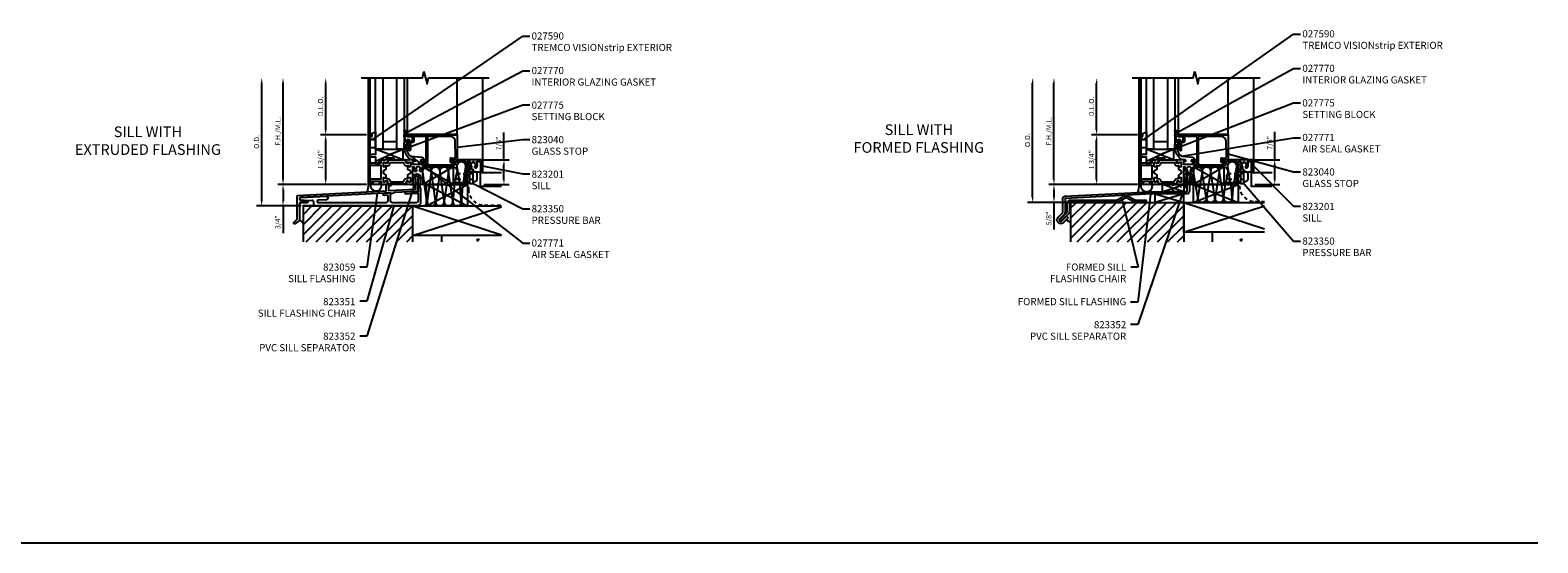
# Model space of a CAD drawing. Extents: x 0 to 117, y 0 to 57.
# Drawn here: x 64 to 117, y 0 to 18 of the extents above; entities that cross this region are included whole.
import ezdxf
from ezdxf.enums import TextEntityAlignment as Align

# ---------------------------------------------------------------- set-up
doc = ezdxf.new("R2010")
doc.units = 0
doc.header["$MEASUREMENT"] = 0
doc.linetypes.add('HIDDEN2', pattern=[0.1875, 0.125, -0.0625])
doc.layers.get('0').update_dxf_attribs({"linetype": 'CONTINUOUS'})
doc.layers.get('Defpoints').update_dxf_attribs({"linetype": 'CONTINUOUS'})
for name, color, linetype in [('PART_NUMBERS', 6, 'CONTINUOUS'), ('R-ANNO-DIMS', 3, 'CONTINUOUS'), ('R-SWTS-DET1', 1, 'CONTINUOUS'), ('R-SWTS-DET2', 4, 'CONTINUOUS'), ('R-SWTS-DET3', 5, 'CONTINUOUS')]:
    doc.layers.add(name, color=color, linetype=linetype)
doc.styles.get("Standard").update_dxf_attribs({"font": 'arial.ttf'})
doc.dimstyles.new('EXT_ON_OFF', dxfattribs={"dimtxt": 0.18, "dimasz": 0.18, "dimexe": 0.18, "dimexo": 0.0625, "dimgap": 0.09, "dimtad": 1, "dimdec": 4, "dimzin": 0, "dimdsep": 46, "dimlunit": 4, "dimtxsty": 'STANDARD', "dimcen": 0.09, "dimse2": 1, "dimadec": 0, "dimazin": 0, "dimtfac": 1, "dimtdec": 4, "dimtofl": 0, "dimtmove": 0, "dimatfit": 3, "dimfxl": 1, "dimfrac": 2, "dimtolj": 1, "dimtzin": 0, "dimarcsym": 0})
doc.dimstyles.get("Standard").update_dxf_attribs({"dimtxt": 0.18, "dimasz": 0.18, "dimexe": 0.18, "dimexo": 0.0625, "dimgap": 0.09, "dimtad": 1, "dimdec": 4, "dimzin": 0, "dimdsep": 46, "dimlunit": 4, "dimtxsty": 'STANDARD', "dimcen": 0.09, "dimadec": 0, "dimazin": 0, "dimtfac": 1, "dimtdec": 4, "dimtofl": 0, "dimtmove": 0, "dimatfit": 3, "dimfxl": 1, "dimfrac": 2, "dimtolj": 1, "dimtzin": 0, "dimarcsym": 0})

# ---------------------------------------------------------------- blocks, each defined once
blk = doc.blocks.new('*D47')
at = {"layer": 'Defpoints', "color": 0}
for p in [(72.465, 16.35), (75.465, 16.35), (75.465, 12.6)]:
    blk.add_point(p, dxfattribs=at)
at = {"layer": 'R-ANNO-DIMS', "color": 0, "lineweight": -2}
for p, q in [((72.465, 12.78), (72.465, 16.17)), ((75.403, 12.6), (72.285, 12.6))]:
    blk.add_line(p, q, dxfattribs=at)
at = {"layer": 'R-ANNO-DIMS', "color": 0}
for points in [[(72.435, 16.17), (72.495, 16.17), (72.465, 16.35)], [(72.435, 12.78), (72.495, 12.78), (72.465, 12.6)]]:
    blk.add_solid(points, dxfattribs=at)
at = {"layer": 'R-ANNO-DIMS', "color": 0, "insert": (72.285, 14.475), "char_height": 0.18, "attachment_point": 5, "rotation": 90}
blk.add_mtext('\\A1;F.H./M.L.', dxfattribs=at)
blk = doc.blocks.new('*D46')
at = {"layer": 'Defpoints', "color": 0}
for p in [(71.715, 16.35), (75.465, 16.35), (73.17, 11.85)]:
    blk.add_point(p, dxfattribs=at)
at = {"layer": 'R-ANNO-DIMS', "color": 0, "lineweight": -2}
for p, q in [((71.715, 12.03), (71.715, 16.17)), ((73.108, 11.85), (71.535, 11.85))]:
    blk.add_line(p, q, dxfattribs=at)
at = {"layer": 'R-ANNO-DIMS', "color": 0}
for points in [[(71.685, 16.17), (71.745, 16.17), (71.715, 16.35)], [(71.685, 12.03), (71.745, 12.03), (71.715, 11.85)]]:
    blk.add_solid(points, dxfattribs=at)
at = {"layer": 'R-ANNO-DIMS', "color": 0, "insert": (71.535, 14.1), "char_height": 0.18, "attachment_point": 5, "rotation": 90}
blk.add_mtext('\\A1;O.D.', dxfattribs=at)
blk = doc.blocks.new('*D45')
at = {"layer": 'Defpoints', "color": 0}
for p in [(73.965, 16.35), (75.465, 16.35), (75.465, 14.35)]:
    blk.add_point(p, dxfattribs=at)
at = {"layer": 'R-ANNO-DIMS', "color": 0, "lineweight": -2}
for p, q in [((73.965, 14.53), (73.965, 16.17)), ((75.403, 14.35), (73.785, 14.35))]:
    blk.add_line(p, q, dxfattribs=at)
at = {"layer": 'R-ANNO-DIMS', "color": 0}
for points in [[(73.935, 16.17), (73.995, 16.17), (73.965, 16.35)], [(73.935, 14.53), (73.995, 14.53), (73.965, 14.35)]]:
    blk.add_solid(points, dxfattribs=at)
at = {"layer": 'R-ANNO-DIMS', "color": 0, "insert": (73.785, 15.35), "char_height": 0.18, "attachment_point": 5, "rotation": 90}
blk.add_mtext('\\A1;D.L.O.', dxfattribs=at)
blk = doc.blocks.new('*D37')
at = {"layer": 'Defpoints', "color": 0}
for p in [(75.465, 12.6), (72.465, 11.85), (73.17, 11.85)]:
    blk.add_point(p, dxfattribs=at)
at = {"layer": 'R-ANNO-DIMS', "color": 0, "lineweight": -2}
for p, q in [((75.403, 12.6), (72.285, 12.6)), ((72.465, 12.42), (72.465, 12.03)), ((73.108, 11.85), (72.285, 11.85)), ((72.465, 11.85), (72.465, 10.89))]:
    blk.add_line(p, q, dxfattribs=at)
at = {"layer": 'R-ANNO-DIMS', "color": 0}
for points in [[(72.435, 12.42), (72.495, 12.42), (72.465, 12.6)], [(72.435, 12.03), (72.495, 12.03), (72.465, 11.85)]]:
    blk.add_solid(points, dxfattribs=at)
at = {"layer": 'R-ANNO-DIMS', "color": 0, "insert": (72.285, 11.28), "char_height": 0.18, "attachment_point": 5, "rotation": 90}
blk.add_mtext('\\A1;3/4"', dxfattribs=at)
blk = doc.blocks.new('*D36')
at = {"layer": 'Defpoints', "color": 0}
for p in [(73.965, 14.35), (75.465, 14.35), (75.465, 12.6)]:
    blk.add_point(p, dxfattribs=at)
at = {"layer": 'R-ANNO-DIMS', "color": 0, "lineweight": -2}
for p, q in [((75.403, 14.35), (73.785, 14.35)), ((73.965, 12.78), (73.965, 14.17)), ((75.403, 12.6), (73.785, 12.6))]:
    blk.add_line(p, q, dxfattribs=at)
at = {"layer": 'R-ANNO-DIMS', "color": 0}
for points in [[(73.935, 14.17), (73.995, 14.17), (73.965, 14.35)], [(73.935, 12.78), (73.995, 12.78), (73.965, 12.6)]]:
    blk.add_solid(points, dxfattribs=at)
at = {"layer": 'R-ANNO-DIMS', "color": 0, "insert": (73.785, 13.475), "char_height": 0.18, "attachment_point": 5, "rotation": 90}
blk.add_mtext('\\A1;1 3/4"', dxfattribs=at)
blk = doc.blocks.new('*D14')
at = {"layer": 'Defpoints', "color": 0}
for p in [(98.814, 16.35), (102.559, 16.35), (100.269, 11.975)]:
    blk.add_point(p, dxfattribs=at)
at = {"layer": 'R-ANNO-DIMS', "color": 0, "lineweight": -2}
for p, q in [((98.814, 12.155), (98.814, 16.17)), ((100.206, 11.975), (98.634, 11.975))]:
    blk.add_line(p, q, dxfattribs=at)
at = {"layer": 'R-ANNO-DIMS', "color": 0}
for points in [[(98.784, 16.17), (98.844, 16.17), (98.814, 16.35)], [(98.784, 12.155), (98.844, 12.155), (98.814, 11.975)]]:
    blk.add_solid(points, dxfattribs=at)
at = {"layer": 'R-ANNO-DIMS', "color": 0, "insert": (98.634, 14.163), "char_height": 0.18, "attachment_point": 5, "rotation": 90}
blk.add_mtext('\\A1;O.D.', dxfattribs=at)
blk = doc.blocks.new('*D13')
at = {"layer": 'Defpoints', "color": 0}
for p in [(99.564, 16.35), (102.559, 16.35), (102.559, 12.6)]:
    blk.add_point(p, dxfattribs=at)
at = {"layer": 'R-ANNO-DIMS', "color": 0, "lineweight": -2}
for p, q in [((99.564, 12.78), (99.564, 16.17)), ((102.496, 12.6), (99.384, 12.6))]:
    blk.add_line(p, q, dxfattribs=at)
at = {"layer": 'R-ANNO-DIMS', "color": 0}
for points in [[(99.534, 16.17), (99.594, 16.17), (99.564, 16.35)], [(99.534, 12.78), (99.594, 12.78), (99.564, 12.6)]]:
    blk.add_solid(points, dxfattribs=at)
at = {"layer": 'R-ANNO-DIMS', "color": 0, "insert": (99.384, 14.475), "char_height": 0.18, "attachment_point": 5, "rotation": 90}
blk.add_mtext('\\A1;F.H./M.L.', dxfattribs=at)
blk = doc.blocks.new('*D12')
at = {"layer": 'Defpoints', "color": 0}
for p in [(101.064, 16.35), (102.559, 16.35), (102.559, 14.35)]:
    blk.add_point(p, dxfattribs=at)
at = {"layer": 'R-ANNO-DIMS', "color": 0, "lineweight": -2}
for p, q in [((101.064, 14.53), (101.064, 16.17)), ((102.496, 14.35), (100.884, 14.35))]:
    blk.add_line(p, q, dxfattribs=at)
at = {"layer": 'R-ANNO-DIMS', "color": 0}
for points in [[(101.034, 16.17), (101.094, 16.17), (101.064, 16.35)], [(101.034, 14.53), (101.094, 14.53), (101.064, 14.35)]]:
    blk.add_solid(points, dxfattribs=at)
at = {"layer": 'R-ANNO-DIMS', "color": 0, "insert": (100.884, 15.35), "char_height": 0.18, "attachment_point": 5, "rotation": 90}
blk.add_mtext('\\A1;D.L.O.', dxfattribs=at)
blk = doc.blocks.new('*D11')
at = {"layer": 'Defpoints', "color": 0}
for p in [(106.559, 13.475), (106.559, 12.6), (107.324, 12.6)]:
    blk.add_point(p, dxfattribs=at)
at = {"layer": 'R-ANNO-DIMS', "color": 0, "lineweight": -2}
for p, q in [((107.324, 13.475), (107.324, 14.458)), ((106.621, 13.475), (107.504, 13.475)), ((107.324, 12.78), (107.324, 13.295)), ((106.621, 12.6), (107.504, 12.6))]:
    blk.add_line(p, q, dxfattribs=at)
at = {"layer": 'R-ANNO-DIMS', "color": 0}
for points in [[(107.294, 13.295), (107.354, 13.295), (107.324, 13.475)], [(107.294, 12.78), (107.354, 12.78), (107.324, 12.6)]]:
    blk.add_solid(points, dxfattribs=at)
at = {"layer": 'R-ANNO-DIMS', "color": 0, "insert": (107.144, 14.068), "char_height": 0.18, "attachment_point": 5, "rotation": 90}
blk.add_mtext('\\A1;7/8"', dxfattribs=at)
blk = doc.blocks.new('*D10')
at = {"layer": 'Defpoints', "color": 0}
for p in [(79.465, 13.475), (79.465, 12.6), (80.23, 12.6)]:
    blk.add_point(p, dxfattribs=at)
at = {"layer": 'R-ANNO-DIMS', "color": 0, "lineweight": -2}
for p, q in [((80.23, 13.475), (80.23, 14.435)), ((79.528, 13.475), (80.41, 13.475)), ((80.23, 12.78), (80.23, 13.295)), ((79.528, 12.6), (80.41, 12.6))]:
    blk.add_line(p, q, dxfattribs=at)
at = {"layer": 'R-ANNO-DIMS', "color": 0}
for points in [[(80.2, 13.295), (80.26, 13.295), (80.23, 13.475)], [(80.2, 12.78), (80.26, 12.78), (80.23, 12.6)]]:
    blk.add_solid(points, dxfattribs=at)
at = {"layer": 'R-ANNO-DIMS', "color": 0, "insert": (80.05, 14.045), "char_height": 0.18, "attachment_point": 5, "rotation": 90}
blk.add_mtext('\\A1;7/8"', dxfattribs=at)
blk = doc.blocks.new('*X0')
at = {"color": 0}
for p, q in [((6.161, 2.709), (6.161, 2.709)), ((6.516, 2.657), (6.516, 2.657)), ((5.432, 2.584), (5.432, 2.584)), ((5.73, 2.553), (5.73, 2.553)), ((6.043, 2.594), (6.043, 2.594)), ((6.427, 2.606), (6.514, 2.64)), ((6.427, 2.606), (6.489, 2.565)), ((6.489, 2.565), (6.514, 2.64)), ((7.109, 2.623), (7.109, 2.623)), ((7.189, 2.56), (7.189, 2.56))]:
    blk.add_line(p, q, dxfattribs=at)
blk = doc.blocks.new('*X1')
at = {"color": 0}
for p, q in [((5.843, 2.866), (5.843, 2.866)), ((6.161, 2.709), (6.161, 2.709)), ((6.516, 2.657), (6.516, 2.657)), ((6.89, 2.834), (6.89, 2.834)), ((5.73, 2.553), (5.73, 2.553)), ((6.043, 2.594), (6.043, 2.594)), ((6.427, 2.606), (6.514, 2.64)), ((6.427, 2.606), (6.489, 2.565)), ((6.489, 2.565), (6.514, 2.64)), ((7.109, 2.623), (7.109, 2.623)), ((7.189, 2.56), (7.189, 2.56))]:
    blk.add_line(p, q, dxfattribs=at)
blk = doc.blocks.new('*D9')
at = {"layer": 'Defpoints', "color": 0}
for p in [(101.064, 14.35), (102.559, 14.35), (102.559, 12.6)]:
    blk.add_point(p, dxfattribs=at)
at = {"layer": 'R-ANNO-DIMS', "color": 0, "lineweight": -2}
for p, q in [((102.496, 14.35), (100.884, 14.35)), ((101.064, 12.78), (101.064, 14.17)), ((102.496, 12.6), (100.884, 12.6))]:
    blk.add_line(p, q, dxfattribs=at)
at = {"layer": 'R-ANNO-DIMS', "color": 0}
for points in [[(101.034, 14.17), (101.094, 14.17), (101.064, 14.35)], [(101.034, 12.78), (101.094, 12.78), (101.064, 12.6)]]:
    blk.add_solid(points, dxfattribs=at)
at = {"layer": 'R-ANNO-DIMS', "color": 0, "insert": (100.884, 13.475), "char_height": 0.18, "attachment_point": 5, "rotation": 90}
blk.add_mtext('\\A1;1 3/4"', dxfattribs=at)
blk = doc.blocks.new('*D8')
at = {"layer": 'Defpoints', "color": 0}
for p in [(102.559, 12.6), (99.564, 11.975), (100.269, 11.975)]:
    blk.add_point(p, dxfattribs=at)
at = {"layer": 'R-ANNO-DIMS', "color": 0, "lineweight": -2}
for p, q in [((102.496, 12.6), (99.384, 12.6)), ((99.564, 12.42), (99.564, 12.155)), ((100.206, 11.975), (99.384, 11.975)), ((99.564, 11.975), (99.564, 11.015))]:
    blk.add_line(p, q, dxfattribs=at)
at = {"layer": 'R-ANNO-DIMS', "color": 0}
for points in [[(99.534, 12.42), (99.594, 12.42), (99.564, 12.6)], [(99.534, 12.155), (99.594, 12.155), (99.564, 11.975)]]:
    blk.add_solid(points, dxfattribs=at)
at = {"layer": 'R-ANNO-DIMS', "color": 0, "insert": (99.384, 11.405), "char_height": 0.18, "attachment_point": 5, "rotation": 90}
blk.add_mtext('\\A1;5/8"', dxfattribs=at)

msp = doc.modelspace()

# ---------------------------------------------------------------- hatches: boundary and pattern name
at = {"layer": 'R-SWTS-DET3'}
h = msp.add_hatch(dxfattribs=at)
h.set_pattern_fill('ANSI31', color=256, scale=2, style=0)
h.set_pattern_definition([(45, (37.21876, 2.10524), (-0.1767767, 0.1767767), [])])
h.paths.add_polyline_path([(73.17037, 10.58636), (77.03037, 10.58636), (77.03037, 11.85026), (73.17037, 11.85026)])
h = msp.add_hatch(dxfattribs=at)
h.set_pattern_fill('ANSI31', color=256, scale=2, style=0)
h.set_pattern_definition([(45, (45.57972, 2.10524), (-0.1767767, 0.1767767), [])])
h.paths.add_polyline_path([(100.15483, 10.58636), (104.12383, 10.58636), (104.12383, 11.97526), (100.15483, 11.97526)])

# ---------------------------------------------------------------- linework, layer by layer
msp.add_line((0, 0), (116.57235, 0))
for points in [[(76.07837, 13.25386), (76.0854, 13.25792, -0.1316525), (76.0904, 13.25926), (76.13606, 13.25926, 0.31529879), (76.21029, 13.31124), (76.22608, 13.3546, -0.31529879), (76.26272, 13.38026), (76.67301, 13.38026, -0.31529879), (76.70966, 13.3546), (76.72544, 13.31124, 0.31529879), (76.79968, 13.25926), (76.84534, 13.25926, -0.1316525), (76.85034, 13.25792), (76.85737, 13.25386)], [(103.17183, 13.25386), (103.17887, 13.25792, -0.1316525), (103.18387, 13.25926), (103.22952, 13.25926, 0.31529879), (103.30376, 13.31124), (103.31954, 13.3546, -0.31529879), (103.35619, 13.38026), (103.76648, 13.38026, -0.31529879), (103.80313, 13.3546), (103.81891, 13.31124, 0.31529879), (103.89314, 13.25926), (103.9388, 13.25926, -0.1316525), (103.9438, 13.25792), (103.95083, 13.25386)], [(76.07837, 12.82166), (76.0854, 12.8176, 0.1316525), (76.0904, 12.81626), (76.13606, 12.81626, -0.31529879), (76.21029, 12.76428), (76.22608, 12.72092, 0.31529879), (76.26272, 12.69526), (76.67301, 12.69526, 0.31529879), (76.70966, 12.72092), (76.72544, 12.76428, -0.31529879), (76.79968, 12.81626), (76.84534, 12.81626, 0.1316525), (76.85034, 12.8176), (76.85737, 12.82166)], [(103.17183, 12.82166), (103.17887, 12.8176, 0.1316525), (103.18387, 12.81626), (103.22952, 12.81626, -0.31529879), (103.30376, 12.76428), (103.31954, 12.72092, 0.31529879), (103.35619, 12.69526), (103.76648, 12.69526, 0.31529879), (103.80313, 12.72092), (103.81891, 12.76428, -0.31529879), (103.89314, 12.81626), (103.9388, 12.81626, 0.1316525), (103.9438, 12.8176), (103.95083, 12.82166)]]:
    msp.add_lwpolyline(points, format="xyb")
for points in [[(76.8458, 13.35426), (76.80237, 13.35426), (76.76415, 13.45926), (76.17159, 13.45926), (76.13337, 13.35426), (76.09074, 13.35426)], [(103.93926, 13.35426), (103.89583, 13.35426), (103.85762, 13.45926), (103.26505, 13.45926), (103.22683, 13.35426), (103.18421, 13.35426)], [(76.8458, 12.72126), (76.80237, 12.72126), (76.76415, 12.61626), (76.17159, 12.61626), (76.13337, 12.72126), (76.09074, 12.72126)], [(103.93926, 12.72126), (103.89583, 12.72126), (103.85762, 12.61626), (103.26505, 12.61626), (103.22683, 12.72126), (103.18421, 12.72126)]]:
    msp.add_lwpolyline(points)
at = {"layer": 'R-SWTS-DET1'}
for p, q in [((75.46537, 12.60026), (75.46537, 16.35026)), ((75.53037, 12.60026), (75.53037, 16.35026)), ((76.84537, 14.36588), (76.84537, 16.35026)), ((78.59037, 14.36588), (78.59037, 16.35027)), ((102.55883, 12.60026), (102.55883, 16.35026)), ((102.62383, 12.60026), (102.62383, 16.35026)), ((103.93883, 14.36588), (103.93883, 16.35026)), ((105.68383, 14.36588), (105.68383, 16.35027)), ((78.59037, 14.36588), (76.84537, 14.36588)), ((105.68383, 14.36588), (103.93883, 14.36588)), ((78.94937, 12.60026), (78.94937, 13.03826)), ((79.40037, 13.03826), (78.94937, 13.03826)), ((106.04283, 12.60026), (106.04283, 13.03826)), ((106.49383, 13.03826), (106.04283, 13.03826)), ((78.94937, 12.60026), (75.46537, 12.60026)), ((106.04283, 12.60026), (102.55883, 12.60026))]:
    msp.add_line(p, q, dxfattribs=at)
for points in [[(75.21537, 16.35024), (77.36602, 16.35024), (77.41909, 16.56246), (77.52664, 16.13804), (77.57971, 16.35026), (79.71537, 16.35026)], [(102.30883, 16.35024), (104.45949, 16.35024), (104.51256, 16.56246), (104.62011, 16.13804), (104.67318, 16.35026), (106.80883, 16.35026)], [(79.48037, 16.35026), (79.48037, 13.03826), (79.40037, 13.03826)], [(106.57383, 16.35026), (106.57383, 13.03826), (106.49383, 13.03826)]]:
    msp.add_lwpolyline(points, dxfattribs=at)
for points in [[(75.99537, 13.06737), (75.99537, 13.00814), (75.99537, 13.06737, -0.26794919), (76.01537, 13.10201), (76.09337, 13.14705), (76.09337, 13.2452, 0.57735027), (76.07837, 13.25386), (76.02537, 13.22326), (76.00537, 13.22326, -0.41421356), (75.99537, 13.23326), (75.99537, 13.37968, -0.41421356), (76.00537, 13.38968), (76.02537, 13.38968), (76.08324, 13.35627, 0.39542336), (76.10322, 13.36093), (76.16838, 13.45864, 0.66000473), (76.15832, 13.47403), (76.05923, 13.45656), (75.99263, 13.47441, 0.06554346), (75.98616, 13.47526), (75.90537, 13.47526), (75.90537, 13.35026), (75.53037, 13.35026), (75.53037, 14.30026), (75.58037, 14.30026), (75.58037, 14.33026), (75.53037, 14.35026), (75.46537, 14.35026), (75.46537, 12.60026), (75.53037, 12.60026), (75.53037, 12.72526), (75.90537, 12.72526), (75.90537, 12.60026), (75.98616, 12.60026, 0.06554346), (75.99263, 12.60111), (76.05923, 12.61895), (76.15832, 12.60148, 0.66000473), (76.16838, 12.61688), (76.10322, 12.71458, 0.39542336), (76.08324, 12.71925), (76.02537, 12.68583), (76.00537, 12.68583, -0.41421356), (75.99537, 12.69583), (75.99537, 12.84226, -0.41421356), (76.00537, 12.85226), (76.02537, 12.85226), (76.07837, 12.82166, 0.57735027), (76.09337, 12.83032), (76.09337, 12.92847), (76.01537, 12.9735, -0.26794919), (75.99537, 13.00814)], [(103.08883, 13.06737), (103.08883, 13.00814), (103.08883, 13.06737, -0.26794919), (103.10883, 13.10201), (103.18683, 13.14705), (103.18683, 13.2452, 0.57735027), (103.17183, 13.25386), (103.11883, 13.22326), (103.09883, 13.22326, -0.41421356), (103.08883, 13.23326), (103.08883, 13.37968, -0.41421356), (103.09883, 13.38968), (103.11883, 13.38968), (103.17671, 13.35627, 0.39542336), (103.19669, 13.36093), (103.26184, 13.45864, 0.66000473), (103.25179, 13.47403), (103.15269, 13.45656), (103.0861, 13.47441, 0.06554346), (103.07963, 13.47526), (102.99883, 13.47526), (102.99883, 13.35026), (102.62383, 13.35026), (102.62383, 14.30026), (102.67383, 14.30026), (102.67383, 14.33026), (102.62383, 14.35026), (102.55883, 14.35026), (102.55883, 12.60026), (102.62383, 12.60026), (102.62383, 12.72526), (102.99883, 12.72526), (102.99883, 12.60026), (103.07963, 12.60026, 0.06554346), (103.0861, 12.60111), (103.15269, 12.61895), (103.25179, 12.60148, 0.66000473), (103.26184, 12.61688), (103.19669, 12.71458, 0.39542336), (103.17671, 12.71925), (103.11883, 12.68583), (103.09883, 12.68583, -0.41421356), (103.08883, 12.69583), (103.08883, 12.84226, -0.41421356), (103.09883, 12.85226), (103.11883, 12.85226), (103.17183, 12.82166, 0.57735027), (103.18683, 12.83032), (103.18683, 12.92847), (103.10883, 12.9735, -0.26794919), (103.08883, 13.00814)]]:
    msp.add_lwpolyline(points, format="xyb", dxfattribs=at)
for points in [[(78.34937, 13.51379, -0.44001053), (78.38198, 13.54368), (78.49759, 13.53357, 0.44665743), (78.53019, 13.56412), (78.51753, 14.13381, 0.40772026), (78.35757, 14.29026), (77.55337, 14.29026, 0.41421356), (77.54337, 14.28026), (77.54337, 13.41026, -0.37362977), (77.51757, 13.38055), (77.55646, 13.34167, -1), (77.52464, 13.30985), (77.4263, 13.40819, -0.66817864), (77.43337, 13.42526), (77.49837, 13.42526), (77.49837, 14.28026, 0.41421356), (77.48837, 14.29026), (77.06037, 14.29026), (77.06037, 14.10926, -0.41421356), (77.03037, 14.07926), (76.94537, 14.07926), (76.94537, 13.81326, -1), (76.89537, 13.81326), (76.89537, 14.07926), (76.84537, 14.07926), (76.84537, 14.19026), (76.89537, 14.19026), (76.89537, 14.12926), (77.01037, 14.12926), (77.01037, 14.27526), (76.84537, 14.27526), (76.84537, 14.31526), (76.86558, 14.35026), (78.59037, 14.35026), (78.59037, 13.47526), (78.39937, 13.49197), (78.39937, 13.40333), (78.40705, 13.39565, -1), (78.37169, 13.3603), (78.35816, 13.37383, -0.19891237), (78.34937, 13.39505)], [(105.44283, 13.51379, -0.44001053), (105.47545, 13.54368), (105.59105, 13.53357, 0.44665743), (105.62366, 13.56412), (105.611, 14.13381, 0.40772026), (105.45104, 14.29026), (104.64683, 14.29026, 0.41421356), (104.63683, 14.28026), (104.63683, 13.41026, -0.37362977), (104.61104, 13.38055), (104.64992, 13.34167, -1), (104.6181, 13.30985), (104.51976, 13.40819, -0.66817864), (104.52683, 13.42526), (104.59183, 13.42526), (104.59183, 14.28026, 0.41421356), (104.58183, 14.29026), (104.15383, 14.29026), (104.15383, 14.10926, -0.41421356), (104.12383, 14.07926), (104.03883, 14.07926), (104.03883, 13.81326, -1), (103.98883, 13.81326), (103.98883, 14.07926), (103.93883, 14.07926), (103.93883, 14.19026), (103.98883, 14.19026), (103.98883, 14.12926), (104.10383, 14.12926), (104.10383, 14.27526), (103.93883, 14.27526), (103.93883, 14.31526), (103.95904, 14.35026), (105.68383, 14.35026), (105.68383, 13.47526), (105.49283, 13.49197), (105.49283, 13.40333), (105.50051, 13.39565, -1), (105.46516, 13.3603), (105.45162, 13.37383, -0.19891237), (105.44283, 13.39505)], [(79.40037, 13.41026), (79.40037, 13.03826), (79.46537, 13.03826), (79.46537, 13.47526), (78.42988, 13.47526), (78.40171, 13.44168, 0.63707026), (78.40937, 13.42526), (78.46937, 13.42526), (78.46937, 13.35326), (78.40437, 13.28826), (77.41337, 13.28826), (77.41337, 13.42526), (77.47337, 13.42526, 0.63707026), (77.48103, 13.44168), (77.45286, 13.47526), (77.33237, 13.47526, 0.41421356), (77.29237, 13.43526), (77.29237, 13.42526), (77.34837, 13.42526), (77.34837, 13.31026), (77.03037, 13.31026), (77.03037, 13.42526), (77.10437, 13.42526), (77.10437, 13.43526, 0.41421356), (77.06437, 13.47526), (76.94958, 13.47526, 0.06554346), (76.94311, 13.47441), (76.87651, 13.45656), (76.77741, 13.47403, 0.66000473), (76.76736, 13.45864), (76.83252, 13.36093, 0.39542336), (76.8525, 13.35627), (76.91037, 13.38968), (76.93037, 13.38968, -0.41421356), (76.94037, 13.37968), (76.94037, 13.23326, -0.41421356), (76.93037, 13.22326), (76.91037, 13.22326), (76.85737, 13.25386, 0.57735027), (76.84237, 13.2452), (76.84237, 13.14705), (76.92037, 13.10201, -0.26794919), (76.94037, 13.06737), (76.94037, 13.00814, -0.26794919), (76.92037, 12.9735), (76.84237, 12.92847), (76.84237, 12.83032, 0.57735027), (76.85737, 12.82166), (76.91037, 12.85226), (76.93037, 12.85226, -0.41421356), (76.94037, 12.84226), (76.94037, 12.69583, -0.41421356), (76.93037, 12.68583), (76.91037, 12.68583), (76.8525, 12.71925, 0.39542336), (76.83252, 12.71458), (76.76736, 12.61688, 0.66000473), (76.77741, 12.60148), (76.87651, 12.61895), (76.94311, 12.60111, 0.06554346), (76.94958, 12.60026), (77.03037, 12.60026), (77.03037, 13.22326), (77.06737, 13.22326), (77.06737, 13.16276, 0.15289656), (77.0938, 13.07835, 0.24575301), (77.11023, 13.06976), (77.14998, 13.06976, 0.6882472), (77.16333, 13.10465, -2.61533937), (77.26741, 13.10465, 0.6882472), (77.28075, 13.06976), (77.32051, 13.06976, 0.24575301), (77.33694, 13.07835, 0.21585054), (77.359, 13.19844, -0.4874614), (77.37841, 13.22326), (78.43129, 13.22326), (78.53437, 13.32633), (78.53437, 13.41026), (78.88437, 13.41026), (78.88437, 12.66526), (78.44937, 12.66526), (78.44937, 12.60026), (78.94937, 12.60026), (78.94937, 13.41026), (79.01926, 13.41026, -0.62243375), (79.03511, 13.37805, 0.32670614), (79.0308, 13.20335, 0.24575301), (79.04723, 13.19476), (79.08698, 13.19476, 0.6882472), (79.10033, 13.22965, -0.57419202), (79.12737, 13.36164), (79.12737, 13.38526, -1), (79.17737, 13.38526), (79.17737, 13.36164, -0.57419202), (79.20441, 13.22965, 0.6882472), (79.21775, 13.19476), (79.25751, 13.19476, 0.24575301), (79.27394, 13.20335, 0.32670614), (79.26963, 13.37805, -0.62243375), (79.28548, 13.41026)], [(106.49383, 13.41026), (106.49383, 13.03826), (106.55883, 13.03826), (106.55883, 13.47526), (105.52334, 13.47526), (105.49517, 13.44168, 0.63707026), (105.50283, 13.42526), (105.56283, 13.42526), (105.56283, 13.35326), (105.49783, 13.28826), (104.50683, 13.28826), (104.50683, 13.42526), (104.56683, 13.42526, 0.63707026), (104.57449, 13.44168), (104.54632, 13.47526), (104.42583, 13.47526, 0.41421356), (104.38583, 13.43526), (104.38583, 13.42526), (104.44183, 13.42526), (104.44183, 13.31026), (104.12383, 13.31026), (104.12383, 13.42526), (104.19783, 13.42526), (104.19783, 13.43526, 0.41421356), (104.15783, 13.47526), (104.04304, 13.47526, 0.06554346), (104.03657, 13.47441), (103.96997, 13.45656), (103.87088, 13.47403, 0.66000473), (103.86082, 13.45864), (103.92598, 13.36093, 0.39542336), (103.94596, 13.35627), (104.00383, 13.38968), (104.02383, 13.38968, -0.41421356), (104.03383, 13.37968), (104.03383, 13.23326, -0.41421356), (104.02383, 13.22326), (104.00383, 13.22326), (103.95083, 13.25386, 0.57735027), (103.93583, 13.2452), (103.93583, 13.14705), (104.01383, 13.10201, -0.26794919), (104.03383, 13.06737), (104.03383, 13.00814, -0.26794919), (104.01383, 12.9735), (103.93583, 12.92847), (103.93583, 12.83032, 0.57735027), (103.95083, 12.82166), (104.00383, 12.85226), (104.02383, 12.85226, -0.41421356), (104.03383, 12.84226), (104.03383, 12.69583, -0.41421356), (104.02383, 12.68583), (104.00383, 12.68583), (103.94596, 12.71925, 0.39542336), (103.92598, 12.71458), (103.86082, 12.61688, 0.66000473), (103.87088, 12.60148), (103.96997, 12.61895), (104.03657, 12.60111, 0.06554346), (104.04304, 12.60026), (104.12383, 12.60026), (104.12383, 13.22326), (104.16083, 13.22326), (104.16083, 13.16276, 0.15289656), (104.18726, 13.07835, 0.24575301), (104.20369, 13.06976), (104.24345, 13.06976, 0.6882472), (104.25679, 13.10465, -2.61533937), (104.36087, 13.10465, 0.6882472), (104.37422, 13.06976), (104.41398, 13.06976, 0.24575301), (104.43041, 13.07835, 0.21585054), (104.45247, 13.19844, -0.4874614), (104.47188, 13.22326), (105.52476, 13.22326), (105.62783, 13.32633), (105.62783, 13.41026), (105.97783, 13.41026), (105.97783, 12.66526), (105.54283, 12.66526), (105.54283, 12.60026), (106.04283, 12.60026), (106.04283, 13.41026), (106.11273, 13.41026, -0.62243375), (106.12857, 13.37805, 0.32670614), (106.12426, 13.20335, 0.24575301), (106.14069, 13.19476), (106.18045, 13.19476, 0.6882472), (106.19379, 13.22965, -0.57419202), (106.22083, 13.36164), (106.22083, 13.38526, -1), (106.27083, 13.38526), (106.27083, 13.36164, -0.57419202), (106.29787, 13.22965, 0.6882472), (106.31122, 13.19476), (106.35098, 13.19476, 0.24575301), (106.36741, 13.20335, 0.32670614), (106.3631, 13.37805, -0.62243375), (106.37894, 13.41026)], [(72.96537, 12.21924), (76.09337, 12.38317), (76.09337, 12.57026, -0.41421356), (76.14337, 12.62026), (76.21337, 12.62026, -1), (76.21337, 12.54026), (76.17337, 12.54026), (76.17337, 12.38736), (77.12787, 12.43738), (77.12787, 12.78923, -2.76308579), (77.20787, 12.78923), (77.20787, 12.40892, -0.39895955), (77.16049, 12.35898), (76.3972, 12.31898), (76.26426, 12.26255, -0.53731938), (76.25035, 12.27176), (76.25035, 12.31129), (73.09327, 12.14583, 0.93251509), (73.09151, 12.045), (73.30935, 12.02594, -0.95729174), (73.30638, 11.9581), (73.04537, 11.9581), (73.04537, 11.33976), (72.87971, 11.22376, -0.91633117), (72.84769, 11.26192), (72.96537, 11.37959)], [(99.86475, 11.61002, 0.19891237), (99.87383, 11.63194), (99.87383, 12.10962, -0.39895955), (99.95059, 12.19051), (102.99672, 12.35015, -0.01309072), (103.00095, 12.35026), (104.21783, 12.35026, 0.41421356), (104.24883, 12.38126), (104.24883, 12.94921), (104.32983, 12.94921), (104.32983, 12.38126, -0.41421356), (104.21783, 12.26926), (103.00095, 12.26926), (99.95483, 12.10962), (99.95483, 11.63194, -0.19891237), (99.92203, 11.55275), (99.76457, 11.39528, 1), (99.83669, 11.32316), (100.00323, 11.4897), (100.06051, 11.43243), (99.89397, 11.26588, -1), (99.70729, 11.45256)], [(76.79284, 12.33972), (77.22287, 12.36225), (77.22287, 12.45318, -1), (77.30287, 12.45318), (77.30287, 11.97526, -0.41421356), (77.17787, 11.85026), (73.59537, 11.85026, -0.41421356), (73.54537, 11.90026), (73.54537, 11.98666, 0.42963391), (73.49275, 12.03659), (73.34132, 12.02865, -0.03492077), (73.33434, 12.02877), (73.09195, 12.04998, -0.93251509), (73.09353, 12.14084), (73.98581, 12.1876, -1), (73.99235, 12.06277), (73.70472, 12.0477, 0.97415687), (73.70661, 11.97526), (76.10537, 11.97526, 0.41421356), (76.15537, 12.02526), (76.15537, 12.21039, 0.42963391), (76.13958, 12.22537), (76.02746, 12.2195, -1), (76.02327, 12.29939), (76.20906, 12.30912, -0.42963391), (76.23537, 12.28416), (76.23537, 12.02526, 0.41421356), (76.28537, 11.97526), (77.17287, 11.97526, 0.41421356), (77.22287, 12.02526), (77.22287, 12.28214), (76.79703, 12.25983, -1)], [(100.12383, 11.94426), (100.12383, 11.66812, -0.19891237), (100.09103, 11.58893), (99.83422, 11.33211), (99.77694, 11.38939), (100.03375, 11.6462, 0.19891237), (100.04283, 11.66812), (100.04283, 11.94426, -0.41421356), (100.15483, 12.05626), (101.77532, 12.05626, 0.1316525), (101.79082, 12.06041), (102.04456, 12.20691, -0.26794919), (102.15656, 12.20691), (102.41031, 12.06041, 0.1316525), (102.42581, 12.05626), (102.80059, 12.05626), (102.80059, 11.97526), (102.42581, 11.97526, -0.1316525), (102.36981, 11.99026), (102.11606, 12.13676, 0.26794919), (102.08506, 12.13676), (101.83132, 11.99026, -0.1316525), (101.77532, 11.97526), (100.15483, 11.97526, 0.41421356)]]:
    msp.add_lwpolyline(points, format="xyb", close=True, dxfattribs=at)
for points in [[(75.53037, 12.79026), (75.53037, 13.28526), (75.90537, 13.28526), (75.90537, 12.79026)], [(102.62383, 12.79026), (102.62383, 13.28526), (102.99883, 13.28526), (102.99883, 12.79026)], [(79.02437, 12.63396), (79.14937, 12.63396), (79.14937, 13.13396), (79.02437, 13.13396)], [(106.11783, 12.63396), (106.24283, 12.63396), (106.24283, 13.13396), (106.11783, 13.13396)]]:
    msp.add_lwpolyline(points, close=True, dxfattribs=at)
at = {"layer": 'R-SWTS-DET2'}
for p, q in [((76.67437, 13.85026), (75.71437, 13.408)), ((103.76783, 13.85026), (102.80783, 13.408))]:
    msp.add_line(p, q, dxfattribs=at)
for points in [[(75.59537, 14.28526), (75.59537, 14.35026), (75.53037, 14.35026), (75.53037, 14.37388), (75.72037, 14.45026), (75.72037, 14.19026), (75.53037, 14.19026), (75.53037, 14.28526)], [(102.68883, 14.28526), (102.68883, 14.35026), (102.62383, 14.35026), (102.62383, 14.37388), (102.81383, 14.45026), (102.81383, 14.19026), (102.62383, 14.19026), (102.62383, 14.28526)], [(75.72037, 14.19026), (75.72037, 13.89026), (75.53037, 13.89026), (75.53037, 14.19026)], [(102.81383, 14.19026), (102.81383, 13.89026), (102.62383, 13.89026), (102.62383, 14.19026)]]:
    msp.add_lwpolyline(points, close=True, dxfattribs=at)
for points in [[(76.84537, 14.15148, -0.65228848), (76.81187, 14.13672, -0.20830924), (76.72058, 14.34174, -0.95181021), (76.76046, 14.34403, 0.06578226), (76.77537, 14.28267), (76.77537, 14.37066), (76.7221, 14.49038, -0.95729174), (76.75786, 14.5082), (76.84537, 14.35026), (76.84537, 14.31526)], [(103.93883, 14.15148, -0.65228848), (103.90533, 14.13672, -0.20830924), (103.81404, 14.34174, -0.95181021), (103.85393, 14.34403, 0.06578226), (103.86883, 14.28267), (103.86883, 14.37066), (103.81556, 14.49038, -0.95729174), (103.85133, 14.5082), (103.93883, 14.35026), (103.93883, 14.31526)], [(75.71437, 13.85026), (75.71437, 13.66226), (75.57537, 13.66226, 1), (75.57537, 13.57226), (75.71437, 13.57226), (75.71437, 13.35026), (75.85037, 13.35026), (75.86037, 13.47526), (76.04937, 13.47526), (76.10937, 13.53526), (76.34437, 13.53526), (76.40544, 13.47419), (76.67437, 13.47419), (75.71437, 13.85026), (76.67437, 13.85026), (76.67437, 13.47419)], [(76.94758, 13.47526, -0.16180492), (76.72037, 13.85026), (76.72037, 13.95005, -0.13017987), (76.75977, 14.13038, -0.51528643), (76.77589, 14.13273, -0.10706487), (76.85902, 13.99745), (76.89367, 13.89877, -1), (76.83706, 13.87889), (76.80241, 13.97758, 0.02523229), (76.79038, 14.00698, 0.26006515), (76.93767, 13.61136, 0.18533904), (76.96901, 13.59399), (77.34908, 13.56205, -0.37388468), (77.39212, 13.51254), (77.39212, 13.47526)], [(102.80783, 13.85026), (102.80783, 13.66226), (102.66883, 13.66226, 1), (102.66883, 13.57226), (102.80783, 13.57226), (102.80783, 13.35026), (102.94383, 13.35026), (102.95383, 13.47526), (103.14283, 13.47526), (103.20283, 13.53526), (103.43783, 13.53526), (103.49891, 13.47419), (103.76783, 13.47419), (102.80783, 13.85026), (103.76783, 13.85026), (103.76783, 13.47419)], [(104.04104, 13.47526, -0.16180492), (103.81383, 13.85026), (103.81383, 13.95005, -0.13017987), (103.85324, 14.13038, -0.51528643), (103.86936, 14.13273, -0.10706487), (103.95248, 13.99745), (103.98714, 13.89877, -1), (103.93053, 13.87889), (103.89587, 13.97758, 0.02523229), (103.88385, 14.00698, 0.26006515), (104.03114, 13.61136, 0.18533904), (104.06248, 13.59399), (104.44254, 13.56205, -0.37388468), (104.48558, 13.51254), (104.48558, 13.47526)], [(79.28237, 12.97771), (79.28237, 12.79021, -0.41421345), (79.18862, 12.69646), (79.14937, 12.69646), (79.14937, 13.07146), (79.18862, 13.07146, -0.41421345), (79.28237, 12.97771)], [(106.37583, 12.97771), (106.37583, 12.79021, -0.41421345), (106.28208, 12.69646), (106.24283, 12.69646), (106.24283, 13.07146), (106.28208, 13.07146, -0.41421345), (106.37583, 12.97771)]]:
    msp.add_lwpolyline(points, format="xyb", dxfattribs=at)
for points in [[(77.12661, 12.58616, -0.41421356), (77.07838, 12.53445), (77.07838, 12.53445, -0.41421356), (77.06287, 12.54892), (77.05572, 12.75357, 0.13840507), (77.05324, 12.76133, -1.8618643), (77.2825, 12.76133, 0.13840507), (77.28002, 12.75357), (77.27287, 12.54892, -0.41421356), (77.25736, 12.53445), (77.25736, 12.53445, -0.41421356), (77.20913, 12.58616), (77.21579, 12.77697, -0.1854502), (77.22, 12.78687, 2.35726079), (77.11574, 12.78687, -0.1854502), (77.11994, 12.77697)], [(104.24807, 12.64837, -0.41421356), (104.19985, 12.59665), (104.19985, 12.59665, -0.41421356), (104.18433, 12.61112), (104.17719, 12.81577, 0.13840507), (104.1747, 12.82353, -1.8618643), (104.40397, 12.82353, 0.13840507), (104.40148, 12.81577), (104.39433, 12.61112, -0.41421356), (104.37882, 12.59665), (104.37882, 12.59665, -0.41421356), (104.3306, 12.64837), (104.33726, 12.83918, -0.1854502), (104.34146, 12.84908, 2.35726079), (104.2372, 12.84908, -0.1854502), (104.24141, 12.83918)]]:
    msp.add_lwpolyline(points, format="xyb", close=True, dxfattribs=at)
at = {"layer": 'R-SWTS-DET2', "linetype": 'HIDDEN2'}
for points in [[(79.14937, 12.97646), (78.59435, 12.97646), (78.52437, 12.88396), (78.59435, 12.79146), (79.14937, 12.79146)], [(106.24283, 12.97646), (105.68781, 12.97646), (105.61783, 12.88396), (105.68781, 12.79146), (106.24283, 12.79146)]]:
    msp.add_lwpolyline(points, dxfattribs=at)
at = {"layer": 'R-SWTS-DET3'}
for p, q in [((105.54283, 13.22326), (104.46991, 12.60026)), ((105.54283, 12.60026), (104.46991, 13.22326)), ((103.12383, 12.26926), (104.12383, 11.97526)), ((104.12383, 12.26926), (103.12383, 11.97526)), ((103.12383, 11.97526), (103.12383, 12.26926)), ((103.37383, 12.35026), (104.12383, 12.60026)), ((104.12383, 12.35026), (103.37383, 12.60026)), ((104.12383, 11.97526), (104.12383, 12.26926)), ((104.46991, 12.60026), (106.04283, 11.97526)), ((104.46991, 11.97526), (106.04283, 12.60026)), ((104.12383, 11.97526), (106.96863, 11.04963)), ((104.12383, 10.93039), (106.96863, 11.85602)), ((104.12383, 11.67826), (104.12383, 10.58636))]:
    msp.add_line(p, q, dxfattribs=at)
for points in [[(75.97037, 16.35026), (75.97037, 13.85026), (75.72037, 13.85026), (75.72037, 16.35026)], [(76.72037, 16.35026), (76.72037, 13.85026), (76.47037, 13.85026), (76.47037, 16.35026)], [(103.06383, 16.35026), (103.06383, 13.85026), (102.81383, 13.85026), (102.81383, 16.35026)], [(103.81383, 16.35026), (103.81383, 13.85026), (103.56383, 13.85026), (103.56383, 16.35026)], [(78.44937, 13.22326), (77.37645, 12.60026)], [(78.44937, 12.60026), (77.37645, 13.22326)], [(80.14037, 12.53076), (79.40787, 12.53076), (79.40787, 13.03076), (80.14037, 13.03076)], [(105.54283, 12.60026), (104.46991, 13.22326)], [(105.54283, 13.22326), (104.46991, 12.60026)], [(107.23383, 12.53076), (106.50133, 12.53076), (106.50133, 13.03076), (107.23383, 13.03076)], [(77.50841, 12.60026), (78.94937, 11.85026)], [(77.50841, 11.85026), (78.94937, 12.60026)], [(73.17037, 11.85026), (77.03037, 11.85026)], [(77.03037, 10.58636), (77.03037, 11.85026), (73.17037, 11.85026), (73.17037, 10.58636)], [(80.14037, 10.80539), (77.03037, 10.80539), (77.03037, 11.85026), (80.14037, 11.85026)], [(77.03037, 11.85026), (80.14037, 10.83833)], [(77.03037, 10.80539), (80.14037, 11.81731)], [(100.15483, 10.58636), (100.15483, 11.97526), (104.12383, 11.97526), (104.12383, 10.58636)], [(106.96863, 10.93039), (104.12383, 10.93039), (104.12383, 11.97526), (106.96863, 11.97526)], [(80.14037, 10.80539), (78.03037, 10.80539), (78.03037, 10.58636)], [(78.03037, 10.80539), (78.03037, 10.58636)], [(106.96863, 10.93039), (105.12383, 10.93039), (105.12383, 10.58636)]]:
    msp.add_lwpolyline(points, dxfattribs=at)
for points in [[(76.47037, 13.85026), (76.47037, 14.10026), (75.97037, 14.10026), (75.97037, 13.85026)], [(103.56383, 13.85026), (103.56383, 14.10026), (103.06383, 14.10026), (103.06383, 13.85026)], [(78.44937, 13.22326), (78.44937, 12.60026), (77.37645, 12.60026), (77.37645, 13.22326)], [(104.46991, 12.60026), (105.54283, 12.60026), (105.54283, 13.22326), (104.46991, 13.22326)], [(78.94937, 12.60026), (78.94937, 11.85026), (77.50841, 11.85026), (77.50841, 12.60026)], [(103.37383, 12.35026), (103.37383, 12.60026), (104.12383, 12.60026), (104.12383, 12.35026)], [(104.46991, 12.60026), (106.04283, 12.60026), (106.04283, 11.97526), (104.46991, 11.97526)]]:
    msp.add_lwpolyline(points, close=True, dxfattribs=at)
for points in [[(77.38341, 11.85042, 0.45999707), (77.52424, 12.031), (77.37945, 13.04252, -1.2229543), (77.67503, 13.04252), (77.53024, 12.031, 1.2229543), (77.82582, 12.031), (77.68104, 13.04252, -1.2229543), (77.97661, 13.04252), (77.83183, 12.031, 1.2229543), (78.1274, 12.031), (77.98262, 13.04252, -1.2229543), (78.2782, 13.04252), (78.13341, 12.031, 1.2229543), (78.42899, 12.031), (78.2842, 13.04252, -1.2229543), (78.57978, 13.04252), (78.52088, 12.75183, 1.19804664), (78.66297, 12.74896), (78.5847, 13.23551, -1.17373478), (78.88245, 13.23551), (78.80418, 12.74896, 0.49968377), (78.88437, 12.66581)], [(104.47687, 11.97542, 0.45999707), (104.6177, 12.156), (104.47292, 13.04252, -1.2229543), (104.76849, 13.04252), (104.62371, 12.156, 1.2229543), (104.91929, 12.156), (104.7745, 13.04252, -1.2229543), (105.07008, 13.04252), (104.92529, 12.156, 1.2229543), (105.22087, 12.156), (105.07608, 13.04252, -1.2229543), (105.37166, 13.04252), (105.22688, 12.156, 1.2229543), (105.52245, 12.156), (105.37767, 13.04252, -1.2229543), (105.67325, 13.04252), (105.61434, 12.75183, 1.19804664), (105.75644, 12.74896), (105.67816, 13.23551, -1.17373478), (105.97592, 13.23551), (105.89764, 12.74896, 0.49968377), (105.97783, 12.66581)], [(75.42233, 12.348, 0.13900017), (75.46537, 12.60026)], [(78.38537, 12.54324, -1.2229543), (78.47861, 12.54324), (78.435, 12.031, 1.19804664), (78.73166, 12.025), (78.69431, 12.55417, -1.17373478), (78.77284, 12.55417), (78.73549, 12.025, 0.60486987), (78.94937, 11.86499)], [(105.47884, 12.54324, -1.2229543), (105.57208, 12.54324), (105.52846, 12.156, 1.19804664), (105.82513, 12.15), (105.78778, 12.55417, -1.17373478), (105.86631, 12.55417), (105.82896, 12.15, 0.60486987), (106.04283, 11.98999)], [(73.17037, 11.23593, 0.26308788), (73.04537, 11.33976)]]:
    msp.add_lwpolyline(points, format="xyb", dxfattribs=at)
at = {"layer": 'R-SWTS-DET3', "linetype": 'HIDDEN2'}
for points in [[(78.98687, 13.19646), (78.98687, 12.43526, 0.41421356), (79.54187, 11.88026), (80.14037, 11.88026)], [(106.08033, 13.19646), (106.08033, 12.56026, 0.41421356), (106.63533, 12.00526), (106.96863, 12.00526)]]:
    msp.add_lwpolyline(points, format="xyb", dxfattribs=at)
msp.add_lwpolyline([(103.90041, 12.61626), (103.85016, 12.61626, 1), (103.85016, 12.35026), (103.90041, 12.35026, 1)], format="xyb", close=True, dxfattribs=at)
at = {"layer": 'R-SWTS-DET3'}
for centre, radius in [((75.73373, 12.54491), 0.18034), ((102.81884, 12.53317), 0.19208)]:
    msp.add_circle(centre, radius, dxfattribs=at)
for centre, radius, start, end in [((101.87698, 12.56315), 0.68286, 339.589153, 3.11486), ((99.94589, 11.11866), 0.23262, 26.075665, 82.255507)]:
    msp.add_arc(centre, radius, start, end, dxfattribs=at)

# ---------------------------------------------------------------- block references
for name, p in [('*X0', (72.84037, 8.05598)), ('*X1', (99.66863, 8.05598))]:
    msp.add_blockref(name, p, dxfattribs=at)

# ---------------------------------------------------------------- texts
for s, p in [('SILL WITH', (67.71537, 14.40896)), ('SILL WITH', (94.81383, 14.4825)), ('EXTRUDED FLASHING', (67.71537, 13.78396)), ('FORMED FLASHING', (94.81383, 13.8575))]:
    msp.add_text(s, height=0.375).set_placement(p, align=Align.MIDDLE)
at = {"layer": 'PART_NUMBERS'}
for s, p in [('027590', (108.29626, 17.77716)), ('TREMCO VISIONstrip EXTERIOR', (81.20279, 17.29609)), ('027590', (81.20279, 17.70109)), ('TREMCO VISIONstrip EXTERIOR', (108.29626, 17.37216)), ('027770', (81.20279, 16.48609)), ('027770', (108.29626, 16.56216)), ('INTERIOR GLAZING GASKET', (81.20279, 16.08109)), ('INTERIOR GLAZING GASKET', (108.29626, 16.15716)), ('027775', (81.20279, 15.27109)), ('027775', (108.29626, 15.34716)), ('SETTING BLOCK', (81.20279, 14.86609)), ('SETTING BLOCK', (108.29626, 14.94216)), ('823040', (81.20279, 14.05523)), ('027771', (108.29626, 14.13359)), ('GLASS STOP', (81.20279, 13.65047)), ('AIR SEAL GASKET', (108.29626, 13.72883)), ('823201', (81.20279, 12.8419)), ('823040', (108.29626, 12.91931)), ('GLASS STOP', (108.29626, 12.51454)), ('SILL', (81.20279, 12.4369)), ('823350', (81.20279, 11.62438)), ('823201', (108.29626, 11.70597)), ('PRESSURE BAR', (81.20279, 11.21961)), ('SILL', (108.29626, 11.30097)), ('027771', (81.20279, 10.42152)), ('823350', (108.29626, 10.48845)), ('AIR SEAL GASKET', (81.20279, 10.01676)), ('PRESSURE BAR', (108.29626, 10.08369))]:
    msp.add_text(s, height=0.25, dxfattribs=at).set_placement(p)
for s, p in [('823059', (75.01004, 9.57293)), ('FORMED SILL', (102.1035, 9.57293)), ('SILL FLASHING', (75.01004, 9.16793)), ('FLASHING CHAIR', (102.1035, 9.16793)), ('823351', (75.01004, 8.35793)), ('FORMED SILL FLASHING', (102.1035, 8.35793)), ('SILL FLASHING CHAIR', (75.01004, 7.95293)), ('823352', (102.1035, 7.54793)), ('PVC SILL SEPARATOR', (75.01004, 6.73793)), ('823352', (75.01004, 7.14293)), ('PVC SILL SEPARATOR', (102.1035, 7.14293))]:
    msp.add_text(s, height=0.25, dxfattribs=at).set_placement(p, align=Align.RIGHT)

# ---------------------------------------------------------------- dimensions: what is measured, and where the dimension line sits
at = {"layer": 'R-ANNO-DIMS'}
for base, p1, p2, text, picture, middle in [((71.71537, 16.35026), (73.17037, 11.85026), (75.46537, 16.35026), 'O.D.', '*D46', (71.53537, 14.10026)), ((72.46537, 16.35026), (75.46537, 12.60026), (75.46537, 16.35026), 'F.H./M.L.', '*D47', (72.28537, 14.47526)), ((73.96537, 16.35026), (75.46537, 14.35026), (75.46537, 16.35026), 'D.L.O.', '*D45', (73.78537, 15.35026)), ((98.81383, 16.35026), (100.26883, 11.97526), (102.55883, 16.35026), 'O.D.', '*D14', (98.63383, 14.16276)), ((99.56383, 16.35026), (102.55883, 12.60026), (102.55883, 16.35026), 'F.H./M.L.', '*D13', (99.38383, 14.47526)), ((101.06383, 16.35026), (102.55883, 14.35026), (102.55883, 16.35026), 'D.L.O.', '*D12', (100.88383, 15.35026))]:
    dim = msp.add_linear_dim(base=base, p1=p1, p2=p2, angle=90, text=text, dimstyle='EXT_ON_OFF', dxfattribs=at)
    dim.commit()
    dim.dimension.update_dxf_attribs({"geometry": picture, "text_midpoint": middle})
for base, p1, p2, picture, middle in [((73.96537, 14.35026), (75.46537, 12.60026), (75.46537, 14.35026), '*D36', (73.78537, 13.47526)), ((101.06383, 14.35026), (102.55883, 12.60026), (102.55883, 14.35026), '*D9', (100.88383, 13.47526)), ((72.46537, 11.85026), (75.46537, 12.60026), (73.17037, 11.85026), '*D37', (72.28537, 11.28026)), ((99.56383, 11.97526), (102.55883, 12.60026), (100.26883, 11.97526), '*D8', (99.38383, 11.40526))]:
    dim = msp.add_linear_dim(base=base, p1=p1, p2=p2, angle=90, dimstyle='Standard', dxfattribs=at)
    dim.commit()
    dim.dimension.update_dxf_attribs({"geometry": picture, "text_midpoint": middle})
for base, p1, p2, picture, middle in [((80.23037, 12.60026), (79.46537, 13.47526), (79.46537, 12.60026), '*D10', (80.23037, 14.04526)), ((107.32383, 12.60026), (106.55883, 13.47526), (106.55883, 12.60026), '*D11', (107.32383, 14.06791))]:
    dim = msp.add_linear_dim(base=base, p1=p1, p2=p2, angle=90, dimstyle='Standard', dxfattribs=at)
    dim.commit()
    dim.dimension.update_dxf_attribs({"geometry": picture, "text_midpoint": middle, "dimtype": 160})

# ---------------------------------------------------------------- leaders
at = {"layer": 'PART_NUMBERS'}
for points in [[(75.62537, 14.19026), (80.89037, 17.81689), (81.14037, 17.81689)], [(102.71883, 14.19026), (107.98383, 17.89296), (108.23383, 17.89296)], [(76.80162, 14.42923), (80.89037, 16.60446), (81.14037, 16.60446)], [(103.89508, 14.42923), (107.98383, 16.68053), (108.23383, 16.68053)], [(76.19437, 13.66222), (80.89037, 15.4021), (81.14037, 15.4021)], [(103.28783, 13.66222), (107.98383, 15.47817), (108.23383, 15.47817)], [(78.59037, 13.91276), (80.89037, 14.18074), (81.14037, 14.18074)], [(104.0452, 13.59977), (107.98383, 14.24879), (108.23383, 14.24879)], [(76.95173, 13.59977), (80.89037, 10.53671), (81.14037, 10.53671)], [(79.48037, 13.25676), (80.89037, 12.98162), (81.14037, 12.98162)], [(105.68383, 13.68039), (107.98383, 13.04481), (108.23383, 13.04481)], [(106.57383, 13.25676), (107.98383, 11.84569), (108.23383, 11.84569)], [(77.06287, 12.54892), (75.41477, 7.27001), (75.16477, 7.27001)], [(75.77784, 12.28652), (75.41477, 9.69339), (75.16477, 9.69339)], [(79.14937, 12.63396), (80.89037, 11.74836), (81.14037, 11.74836)], [(102.95768, 12.26699), (102.50603, 8.46572), (102.25603, 8.46572)], [(104.18992, 12.59799), (102.50823, 7.67501), (102.25823, 7.67501)], [(106.24283, 12.63396), (107.98383, 10.61243), (108.23383, 10.61243)], [(76.36528, 11.85026), (75.41477, 8.49997), (75.16477, 8.49997)], [(101.95819, 12.06351), (102.5194, 9.69568), (102.2694, 9.69568)]]:
    msp.add_leader(points, dimstyle='Standard', dxfattribs=at)

doc.saveas('drawing.dxf')
